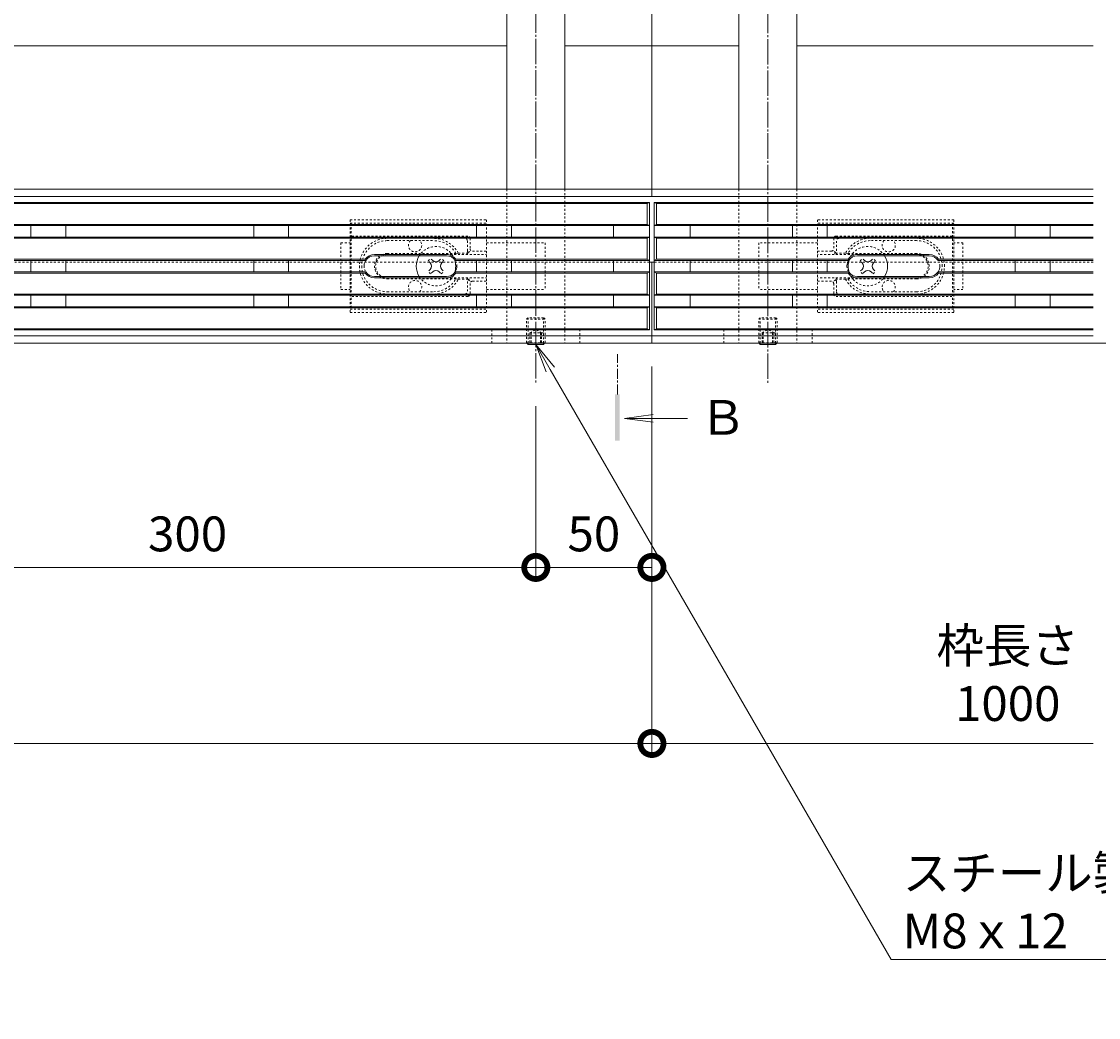
# Model space of a CAD drawing. Extents: x 432 to 3502, y 320 to 2174.
# Drawn here: x 1646 to 2110, y 1315 to 1744 of the extents above; entities that cross this region are included whole.
import ezdxf
from ezdxf import colors
from ezdxf.entities.mleader import LeaderData, LeaderLine
from ezdxf.math import Vec2, Vec3

# ---------------------------------------------------------------- set-up
doc = ezdxf.new("R2010")
doc.units = 0
for name, pattern in [('2点鎖線（平面）', [34, 29, -1.2, 0.7, -1.2, 0.7, -1.2]), ('2点鎖線（断面）', [6.773333, 3.386667, -0.846667, 0.423333, -0.846667, 0.423333, -0.846667]), ('中心線（短）', [6.773333, 4.233333, -0.846667, 0.846667, -0.846667]), ('中心線（長）', [13.546667, 11.006667, -0.846667, 0.846667, -0.846667]), ('点線（標準）', [1.693333, 0.846667, -0.846667])]:
    doc.linetypes.add(name, pattern=pattern)
doc.layers.get('0').update_dxf_attribs({"lineweight": 9})
doc.layers.get('Defpoints').update_dxf_attribs({"lineweight": 9})
for name, color, linetype, lineweight in [('アンカー', 7, 'Continuous', 9), ('スライドスクリューロック', 7, 'Continuous', 9), ('スリット蓋', 3, 'Continuous', 9), ('六角穴付止めねじ', 2, 'Continuous', 9), ('寸法', 7, 'Continuous', 9), ('引出線', 7, 'Continuous', 9), ('敷地境界線', 7, 'Continuous', 9), ('枠', 7, 'Continuous', 9), ('矢視', 4, 'Continuous', 9), ('角パイプ（蓋受け）', 7, 'Continuous', 9), ('角パイプ（補強梁）', 7, 'Continuous', 9)]:
    doc.layers.add(name, color=color, linetype=linetype, lineweight=lineweight)
doc.styles.add('(K)MSゴシック', font='MS Gothic.ttf')
doc.styles.add('文字_異尺度_H3.0', font='MS Gothic.ttf', dxfattribs={"height": 3})
doc.dimstyles.new('KAD-1', dxfattribs={"dimtxt": 3, "dimasz": 4, "dimexe": 1, "dimexo": 2, "dimgap": 1, "dimtad": 1, "dimdec": 1, "dimdsep": 46, "dimtxsty": '(K)MSゴシック', "dimblk": 'DOTSMALL', "dimcen": 0, "dimclrd": 7, "dimclre": 256, "dimclrt": 2, "dimadec": 0, "dimazin": 0, "dimtfac": 1, "dimtdec": 1, "dimtmove": 0, "dimatfit": 3, "dimldrblk": 'DOTSMALL', "dimfxl": 1, "dimtfill": 1, "dimlwd": -1, "dimlwe": -1, "dimarcsym": 0})

# ---------------------------------------------------------------- blocks, each defined once
blk = doc.blocks.new('_DotSmall')
at = {"color": 0, "linetype": 'ByBlock', "const_width": 0.5}
blk.add_lwpolyline([(-0.0625, 0, 1), (0.0625, 0, 1)], format="xyb", close=True, dxfattribs=at)
blk = doc.blocks.new('*D10')
at = {"layer": 'Defpoints', "color": 0, "linetype": '2点鎖線（平面）', "lineweight": 9, "transparency": 16777216}
for p in [(2107.72, 2016.71), (2434.83, 2016.71), (2434.83, 1605.71)]:
    blk.add_point(p, dxfattribs=at)
at = {"layer": '寸法', "lineweight": 13, "transparency": 16777216}
for p, q in [((2117.72, 2016.71), (2439.83, 2016.71)), ((2444.83, 1605.71), (2439.83, 1605.71))]:
    blk.add_line(p, q, dxfattribs=at)
at = {"layer": '寸法', "color": 7, "transparency": 16777216}
blk.add_line((2434.83, 1605.71), (2434.83, 2016.71), dxfattribs=at)
at = {"layer": '寸法', "color": 7, "linetype": '2点鎖線（平面）', "transparency": 16777216, "xscale": 20, "yscale": 20, "zscale": 20}
for p, rotation in [((2434.83, 2016.71), 90), ((2434.83, 1605.71), 270)]:
    blk.add_blockref('_DotSmall', p, dxfattribs=dict(at, rotation=rotation))
at = {"layer": '寸法', "color": 2, "linetype": '2点鎖線（平面）', "transparency": 16777216, "insert": (2409.45, 1811.21), "char_height": 15, "attachment_point": 5, "rotation": 90, "style": '(K)MSゴシック', "bg_fill": 3, "box_fill_scale": 1.1, "bg_fill_color": 256, "bg_fill_true_color": 13158600, "bg_fill_transparency": 0}
blk.add_mtext('枠幅\\P411', dxfattribs=at)
blk = doc.blocks.new('*D11')
at = {"layer": 'Defpoints', "color": 0, "linetype": 'Continuous', "lineweight": 9, "transparency": 16777216}
for p in [(2107.72, 1672.11), (2345.82, 1672.11), (2345.82, 1605.71)]:
    blk.add_point(p, dxfattribs=at)
at = {"layer": '寸法', "transparency": 16777216}
for p, q in [((2117.72, 1672.11), (2350.82, 1672.11)), ((2355.82, 1605.71), (2350.82, 1605.71))]:
    blk.add_line(p, q, dxfattribs=at)
at = {"layer": '寸法', "color": 7, "transparency": 16777216}
blk.add_line((2345.82, 1605.71), (2345.82, 1672.11), dxfattribs=at)
at = {"layer": '寸法', "color": 7, "linetype": 'Continuous', "transparency": 16777216, "xscale": 20, "yscale": 20, "zscale": 20}
for p, rotation in [((2345.82, 1672.11), 90), ((2345.82, 1605.71), 270)]:
    blk.add_blockref('_DotSmall', p, dxfattribs=dict(at, rotation=rotation))
at = {"layer": '寸法', "color": 2, "linetype": 'Continuous', "transparency": 16777216, "insert": (2333.32, 1638.91), "char_height": 15, "attachment_point": 5, "rotation": 90, "style": '(K)MSゴシック', "bg_fill": 3, "box_fill_scale": 1.1, "bg_fill_color": 256, "bg_fill_true_color": 13158600, "bg_fill_transparency": 0}
blk.add_mtext('66.4', dxfattribs=at)
blk = doc.blocks.new('*D12')
at = {"layer": 'Defpoints', "color": 0, "linetype": 'Continuous', "lineweight": 9, "transparency": 16777216}
for p in [(2107.72, 1608.91), (2251.88, 1608.91), (2251.88, 1605.71)]:
    blk.add_point(p, dxfattribs=at)
at = {"layer": '寸法', "color": 7, "transparency": 16777216}
for p, q in [((2251.88, 1608.91), (2251.88, 1628.91)), ((2251.88, 1605.71), (2251.88, 1608.91)), ((2251.88, 1605.71), (2251.88, 1585.71))]:
    blk.add_line(p, q, dxfattribs=at)
at = {"layer": '寸法', "transparency": 16777216}
for p, q in [((2117.72, 1608.91), (2256.88, 1608.91)), ((2261.88, 1605.71), (2256.88, 1605.71))]:
    blk.add_line(p, q, dxfattribs=at)
at = {"layer": '寸法', "color": 2, "linetype": 'Continuous', "transparency": 16777216, "insert": (2239.38, 1588.67), "char_height": 15, "attachment_point": 5, "rotation": 90, "style": '(K)MSゴシック', "bg_fill": 3, "box_fill_scale": 1.1, "bg_fill_color": 256, "bg_fill_true_color": 13158600, "bg_fill_transparency": 0}
blk.add_mtext('3.2', dxfattribs=at)
at = {"layer": '寸法', "color": 7, "linetype": 'Continuous', "transparency": 16777216, "xscale": 20, "yscale": 20, "zscale": 20}
for p, rotation in [((2251.88, 1608.91), 270), ((2251.88, 1605.71), 90)]:
    blk.add_blockref('_DotSmall', p, dxfattribs=dict(at, rotation=rotation))
blk = doc.blocks.new('*D13')
at = {"layer": 'Defpoints', "color": 0, "linetype": 'Continuous', "lineweight": 9, "transparency": 16777216}
for p in [(2107.72, 1668.91), (2251.88, 1668.91), (2107.72, 1608.91)]:
    blk.add_point(p, dxfattribs=at)
at = {"layer": '寸法', "transparency": 16777216}
for p, q in [((2117.72, 1668.91), (2256.88, 1668.91)), ((2117.72, 1608.91), (2256.88, 1608.91))]:
    blk.add_line(p, q, dxfattribs=at)
at = {"layer": '寸法', "color": 7, "transparency": 16777216}
blk.add_line((2251.88, 1608.91), (2251.88, 1668.91), dxfattribs=at)
at = {"layer": '寸法', "color": 7, "linetype": 'Continuous', "transparency": 16777216, "xscale": 20, "yscale": 20, "zscale": 20}
for p, rotation in [((2251.88, 1668.91), 90), ((2251.88, 1608.91), 270)]:
    blk.add_blockref('_DotSmall', p, dxfattribs=dict(at, rotation=rotation))
at = {"layer": '寸法', "color": 2, "linetype": 'Continuous', "transparency": 16777216, "insert": (2239.38, 1638.91), "char_height": 15, "attachment_point": 5, "rotation": 90, "style": '(K)MSゴシック', "bg_fill": 3, "box_fill_scale": 1.1, "bg_fill_color": 256, "bg_fill_true_color": 13158600, "bg_fill_transparency": 0}
blk.add_mtext('60', dxfattribs=at)
blk = doc.blocks.new('*D14')
at = {"layer": 'Defpoints', "color": 0, "linetype": 'Continuous', "lineweight": 9, "transparency": 16777216}
for p in [(2107.72, 1672.11), (2251.88, 1672.11), (2107.72, 1668.91)]:
    blk.add_point(p, dxfattribs=at)
at = {"layer": '寸法', "color": 7, "transparency": 16777216}
for p, q in [((2251.88, 1672.11), (2251.88, 1692.11)), ((2251.88, 1668.91), (2251.88, 1672.11)), ((2251.88, 1668.91), (2251.88, 1648.91))]:
    blk.add_line(p, q, dxfattribs=at)
at = {"layer": '寸法', "transparency": 16777216}
for p, q in [((2117.72, 1672.11), (2256.88, 1672.11)), ((2117.72, 1668.91), (2256.88, 1668.91))]:
    blk.add_line(p, q, dxfattribs=at)
at = {"layer": '寸法', "color": 2, "linetype": 'Continuous', "transparency": 16777216, "insert": (2239.38, 1689.33), "char_height": 15, "attachment_point": 5, "rotation": 90, "style": '(K)MSゴシック', "bg_fill": 3, "box_fill_scale": 1.1, "bg_fill_color": 256, "bg_fill_true_color": 13158600, "bg_fill_transparency": 0}
blk.add_mtext('3.2', dxfattribs=at)
at = {"layer": '寸法', "color": 7, "linetype": 'Continuous', "transparency": 16777216, "xscale": 20, "yscale": 20, "zscale": 20}
for p, rotation in [((2251.88, 1672.11), 270), ((2251.88, 1668.91), 90)]:
    blk.add_blockref('_DotSmall', p, dxfattribs=dict(at, rotation=rotation))
blk = doc.blocks.new('_Open')
at = {"color": 0, "linetype": 'ByBlock', "lineweight": -2}
for p, q in [((-1, 0.167), (0, 0)), ((-1, -0.167), (0, 0)), ((0, 0), (-1, 0))]:
    blk.add_line(p, q, dxfattribs=at)
blk = doc.blocks.new('*D5')
at = {"layer": 'Defpoints', "color": 0, "linetype": 'Continuous', "lineweight": 9, "transparency": 16777216}
for p in [(917.72, 1605.71), (1917.72, 1605.71), (1917.72, 1433.26)]:
    blk.add_point(p, dxfattribs=at)
at = {"layer": '寸法', "transparency": 16777216}
for p, q in [((917.72, 1595.71), (917.72, 1428.26)), ((1917.72, 1595.71), (1917.72, 1428.26))]:
    blk.add_line(p, q, dxfattribs=at)
at = {"layer": '寸法', "color": 7, "transparency": 16777216}
blk.add_line((917.72, 1433.26), (1917.72, 1433.26), dxfattribs=at)
at = {"layer": '寸法', "color": 7, "linetype": 'Continuous', "transparency": 16777216, "xscale": 20, "yscale": 20, "zscale": 20, "rotation": 180}
blk.add_blockref('_DotSmall', (917.72, 1433.26), dxfattribs=at)
at = {"layer": '寸法', "color": 7, "linetype": 'Continuous', "transparency": 16777216, "xscale": 20, "yscale": 20, "zscale": 20}
blk.add_blockref('_DotSmall', (1917.72, 1433.26), dxfattribs=at)
at = {"layer": '寸法', "color": 2, "linetype": 'Continuous', "transparency": 16777216, "insert": (1417.72, 1458.64), "char_height": 15, "attachment_point": 5, "style": '(K)MSゴシック', "bg_fill": 3, "box_fill_scale": 1.1, "bg_fill_color": 256, "bg_fill_true_color": 13158600, "bg_fill_transparency": 0}
blk.add_mtext('枠長さ\\P1000', dxfattribs=at)
blk = doc.blocks.new('*D6')
at = {"layer": 'Defpoints', "color": 0, "linetype": 'Continuous', "lineweight": 9, "transparency": 16777216}
for p in [(1567.72, 1588.64), (1867.72, 1588.64), (1867.72, 1509.11)]:
    blk.add_point(p, dxfattribs=at)
at = {"layer": '寸法', "transparency": 16777216}
for p, q in [((1567.72, 1578.64), (1567.72, 1504.11)), ((1867.72, 1578.64), (1867.72, 1504.11))]:
    blk.add_line(p, q, dxfattribs=at)
at = {"layer": '寸法', "color": 7, "transparency": 16777216}
blk.add_line((1567.72, 1509.11), (1867.72, 1509.11), dxfattribs=at)
at = {"layer": '寸法', "color": 7, "linetype": 'Continuous', "transparency": 16777216, "xscale": 20, "yscale": 20, "zscale": 20, "rotation": 180}
blk.add_blockref('_DotSmall', (1567.72, 1509.11), dxfattribs=at)
at = {"layer": '寸法', "color": 7, "linetype": 'Continuous', "transparency": 16777216, "xscale": 20, "yscale": 20, "zscale": 20}
blk.add_blockref('_DotSmall', (1867.72, 1509.11), dxfattribs=at)
at = {"layer": '寸法', "color": 2, "linetype": 'Continuous', "lineweight": 9, "transparency": 16777216, "insert": (1717.72, 1521.61), "char_height": 15, "attachment_point": 5, "style": '(K)MSゴシック', "bg_fill": 3, "box_fill_scale": 1.1, "bg_fill_color": 256, "bg_fill_true_color": 13158600, "bg_fill_transparency": 0}
blk.add_mtext('300', dxfattribs=at)
blk = doc.blocks.new('*D7')
at = {"layer": 'Defpoints', "color": 0, "linetype": 'Continuous', "lineweight": 9, "transparency": 16777216}
for p in [(1917.72, 1595.71), (1867.72, 1588.64), (1917.72, 1509.11)]:
    blk.add_point(p, dxfattribs=at)
at = {"layer": '寸法', "transparency": 16777216}
for p, q in [((1917.72, 1585.71), (1917.72, 1504.11)), ((1867.72, 1578.64), (1867.72, 1504.11))]:
    blk.add_line(p, q, dxfattribs=at)
at = {"layer": '寸法', "color": 7, "transparency": 16777216}
blk.add_line((1867.72, 1509.11), (1917.72, 1509.11), dxfattribs=at)
at = {"layer": '寸法', "color": 7, "linetype": 'Continuous', "transparency": 16777216, "xscale": 20, "yscale": 20, "zscale": 20, "rotation": 180}
blk.add_blockref('_DotSmall', (1867.72, 1509.11), dxfattribs=at)
at = {"layer": '寸法', "color": 7, "linetype": 'Continuous', "transparency": 16777216, "xscale": 20, "yscale": 20, "zscale": 20}
blk.add_blockref('_DotSmall', (1917.72, 1509.11), dxfattribs=at)
at = {"layer": '寸法', "color": 2, "linetype": 'Continuous', "lineweight": 9, "transparency": 16777216, "insert": (1892.72, 1521.61), "char_height": 15, "attachment_point": 5, "style": '(K)MSゴシック', "bg_fill": 3, "box_fill_scale": 1.1, "bg_fill_color": 256, "bg_fill_true_color": 13158600, "bg_fill_transparency": 0}
blk.add_mtext('50', dxfattribs=at)

msp = doc.modelspace()

# ---------------------------------------------------------------- linework, layer by layer
at = {"layer": 'アンカー', "color": 7, "linetype": '点線（標準）', "lineweight": 9}
for p, q in [((1848.72, 1611.71), (1886.72, 1611.71)), ((1948.72, 1611.71), (1986.72, 1611.71)), ((1948.72, 1605.71), (1948.72, 1611.71)), ((1986.72, 1611.71), (1986.72, 1605.71)), ((1948.72, 1605.71), (1986.72, 1605.71))]:
    msp.add_line(p, q, dxfattribs=at)
at = {"layer": 'スライドスクリューロック', "color": 7, "linetype": '点線（標準）', "lineweight": 9}
for p, q in [((1783.72, 1648.91), (1787.72, 1648.91)), ((1783.72, 1648.91), (1783.72, 1628.91)), ((1787.72, 1648.91), (1787.72, 1628.91)), ((1846.45, 1648.91), (1871.72, 1648.91)), ((1871.72, 1648.91), (1871.72, 1628.91)), ((1988.99, 1648.91), (1963.72, 1648.91)), ((1963.72, 1648.91), (1963.72, 1628.91)), ((2051.72, 1648.91), (2047.72, 1648.91)), ((2047.72, 1648.91), (2047.72, 1628.91)), ((2051.72, 1648.91), (2051.72, 1628.91)), ((1783.72, 1628.91), (1787.72, 1628.91)), ((1846.45, 1628.91), (1871.72, 1628.91)), ((1988.99, 1628.91), (1963.72, 1628.91)), ((2051.72, 1628.91), (2047.72, 1628.91))]:
    msp.add_line(p, q, dxfattribs=at)
at = {"layer": 'スライドスクリューロック', "color": 6, "linetype": '点線（標準）', "lineweight": 9}
for p, q in [((1821.36, 1641.21), (1822.42, 1642.27)), ((1823.3, 1641.39), (1822.42, 1642.27)), ((1826.13, 1641.39), (1827.01, 1642.27)), ((1828.07, 1641.21), (1827.01, 1642.27)), ((2007.36, 1641.21), (2008.42, 1642.27)), ((2009.3, 1641.39), (2008.42, 1642.27)), ((2012.13, 1641.39), (2013.01, 1642.27)), ((2014.07, 1641.21), (2013.01, 1642.27)), ((1822.24, 1640.33), (1821.36, 1641.21)), ((1822.24, 1637.5), (1821.36, 1636.62)), ((1827.19, 1640.33), (1828.07, 1641.21)), ((1827.19, 1637.5), (1828.07, 1636.62)), ((2008.24, 1640.33), (2007.36, 1641.21)), ((2008.24, 1637.5), (2007.36, 1636.62)), ((2013.19, 1640.33), (2014.07, 1641.21)), ((2013.19, 1637.5), (2014.07, 1636.62)), ((1822.42, 1635.56), (1821.36, 1636.62)), ((1823.3, 1636.44), (1822.42, 1635.56)), ((1826.13, 1636.44), (1827.01, 1635.56)), ((1827.01, 1635.56), (1828.07, 1636.62)), ((2008.42, 1635.56), (2007.36, 1636.62)), ((2009.3, 1636.44), (2008.42, 1635.56)), ((2012.13, 1636.44), (2013.01, 1635.56)), ((2013.01, 1635.56), (2014.07, 1636.62))]:
    msp.add_line(p, q, dxfattribs=at)
for centre, start, end in [((1824.72, 1638.91), 19.1881, 148.0343), ((2010.72, 1638.91), 31.9657, 160.8119), ((1824.72, 1638.91), 211.9657, 340.8119), ((2010.72, 1638.91), 199.1881, 328.0343)]:
    msp.add_arc(centre, 8.5, start, end, dxfattribs=at)
at = {"layer": 'スライドスクリューロック', "color": 6, "linetype": 'Continuous', "lineweight": 9}
for centre, radius, start, end in [((1824.72, 1638.91), 8.5, 148.0343, 211.9657), ((2010.72, 1638.91), 8.5, 328.0343, 31.9657), ((1820.83, 1638.91), 2, 315, 45), ((1824.72, 1642.8), 2, 225, 315), ((1828.61, 1638.91), 2, 135, 225), ((1824.72, 1638.91), 8.5, 340.8119, 19.1881), ((2010.72, 1638.91), 8.5, 160.8119, 199.1881), ((2006.83, 1638.91), 2, 315, 45), ((2010.72, 1642.8), 2, 225, 315), ((2014.61, 1638.91), 2, 135, 225), ((1824.72, 1635.03), 2, 45, 135), ((2010.72, 1635.03), 2, 45, 135)]:
    msp.add_arc(centre, radius, start, end, dxfattribs=at)
at = {"layer": 'スリット蓋', "color": 3, "linetype": 'Continuous', "lineweight": 9}
for p, q in [((1916.72, 1666.41), (918.72, 1666.41)), ((1915.72, 1665.91), (919.72, 1665.91)), ((1916.72, 1666.41), (1915.72, 1665.91)), ((1915.72, 1665.91), (1915.72, 1656.91)), ((1916.72, 1666.41), (1916.72, 1611.41)), ((1918.72, 1666.41), (1919.72, 1665.91)), ((1918.72, 1666.41), (1918.72, 1611.41)), ((2107.72, 1666.41), (1918.72, 1666.41)), ((1919.72, 1665.91), (1919.72, 1656.91)), ((2107.72, 1665.91), (1919.72, 1665.91)), ((1916.72, 1656.41), (918.72, 1656.41)), ((919.72, 1656.91), (1915.72, 1656.91)), ((1650.22, 1651.41), (1650.22, 1656.41)), ((1665.22, 1651.41), (1665.22, 1656.41)), ((1746.22, 1651.41), (1746.22, 1656.41)), ((1761.22, 1651.41), (1761.22, 1656.41)), ((1842.22, 1651.41), (1842.22, 1656.41)), ((1857.22, 1651.41), (1857.22, 1656.41)), ((1901.22, 1651.41), (1901.22, 1656.41)), ((1916.72, 1656.41), (1915.72, 1656.91)), ((1918.72, 1656.41), (1919.72, 1656.91)), ((2107.72, 1656.41), (1918.72, 1656.41)), ((1919.72, 1656.91), (2107.72, 1656.91)), ((1934.22, 1651.41), (1934.22, 1656.41)), ((1978.22, 1651.41), (1978.22, 1656.41)), ((1993.22, 1651.41), (1993.22, 1656.41)), ((2074.22, 1651.41), (2074.22, 1656.41)), ((2089.22, 1651.41), (2089.22, 1656.41)), ((1916.72, 1651.41), (918.72, 1651.41)), ((1916.72, 1651.41), (1915.72, 1650.91)), ((1918.72, 1651.41), (1919.72, 1650.91)), ((2107.72, 1651.41), (1918.72, 1651.41)), ((1915.72, 1650.91), (919.72, 1650.91)), ((1915.72, 1641.91), (1915.72, 1650.91)), ((1919.72, 1641.91), (1919.72, 1650.91)), ((2107.72, 1650.91), (1919.72, 1650.91)), ((1798.22, 1643.91), (1829.22, 1643.91)), ((1798.22, 1643.41), (1829.22, 1643.41)), ((2037.22, 1643.91), (2006.22, 1643.91)), ((2037.22, 1643.41), (2006.22, 1643.41)), ((1794.47, 1641.41), (1040.96, 1641.41)), ((1794.22, 1641.91), (1041.22, 1641.91)), ((1650.22, 1636.41), (1650.22, 1641.41)), ((1665.22, 1636.41), (1665.22, 1641.41)), ((1746.22, 1636.41), (1746.22, 1641.41)), ((1761.22, 1636.41), (1761.22, 1641.41)), ((1794.47, 1641.41), (1794.22, 1641.91)), ((1832.96, 1641.41), (1833.22, 1641.91)), ((1832.96, 1641.41), (1916.72, 1641.41)), ((1833.22, 1641.91), (1915.72, 1641.91)), ((1842.22, 1636.41), (1842.22, 1641.41)), ((1857.22, 1636.41), (1857.22, 1641.41)), ((1901.22, 1636.41), (1901.22, 1641.41)), ((1916.72, 1641.41), (1915.72, 1641.91)), ((1918.72, 1641.41), (1919.72, 1641.91)), ((2002.47, 1641.41), (1918.72, 1641.41)), ((2002.22, 1641.91), (1919.72, 1641.91)), ((1934.22, 1636.41), (1934.22, 1641.41)), ((1978.22, 1636.41), (1978.22, 1641.41)), ((1993.22, 1636.41), (1993.22, 1641.41)), ((2002.47, 1641.41), (2002.22, 1641.91)), ((2040.96, 1641.41), (2041.22, 1641.91)), ((2107.72, 1641.41), (2040.96, 1641.41)), ((2107.72, 1641.91), (2041.22, 1641.91)), ((2074.22, 1636.41), (2074.22, 1641.41)), ((2089.22, 1636.41), (2089.22, 1641.41)), ((1794.47, 1636.41), (1040.96, 1636.41)), ((1794.22, 1635.91), (1041.22, 1635.91)), ((1794.47, 1636.41), (1794.22, 1635.91)), ((1798.22, 1634.41), (1829.22, 1634.41)), ((1798.22, 1633.91), (1829.22, 1633.91)), ((1916.72, 1636.41), (1832.96, 1636.41)), ((1832.96, 1636.41), (1833.22, 1635.91)), ((1833.22, 1635.91), (1915.72, 1635.91)), ((1915.72, 1635.91), (1916.72, 1636.41)), ((1915.72, 1635.91), (1915.72, 1626.91)), ((1919.72, 1635.91), (1918.72, 1636.41)), ((1918.72, 1636.41), (2002.47, 1636.41)), ((1919.72, 1635.91), (1919.72, 1626.91)), ((1919.72, 1635.91), (2002.22, 1635.91)), ((2002.47, 1636.41), (2002.22, 1635.91)), ((2037.22, 1634.41), (2006.22, 1634.41)), ((2037.22, 1633.91), (2006.22, 1633.91)), ((2107.72, 1636.41), (2040.96, 1636.41)), ((2040.96, 1636.41), (2041.22, 1635.91)), ((2107.72, 1635.91), (2041.22, 1635.91)), ((1916.72, 1626.41), (918.72, 1626.41)), ((919.72, 1626.91), (1915.72, 1626.91)), ((1650.22, 1626.41), (1650.22, 1621.41)), ((1665.22, 1626.41), (1665.22, 1621.41)), ((1746.22, 1621.41), (1746.22, 1626.41)), ((1761.22, 1621.41), (1761.22, 1626.41)), ((1842.22, 1626.41), (1842.22, 1621.41)), ((1857.22, 1626.41), (1857.22, 1621.41)), ((1901.22, 1626.41), (1901.22, 1621.41)), ((1916.72, 1626.41), (1915.72, 1626.91)), ((1918.72, 1626.41), (1919.72, 1626.91)), ((2107.72, 1626.41), (1918.72, 1626.41)), ((1919.72, 1626.91), (2107.72, 1626.91)), ((1934.22, 1621.41), (1934.22, 1626.41)), ((1978.22, 1626.41), (1978.22, 1621.41)), ((1993.22, 1626.41), (1993.22, 1621.41)), ((2074.22, 1621.41), (2074.22, 1626.41)), ((2089.22, 1621.41), (2089.22, 1626.41)), ((1916.72, 1621.41), (918.72, 1621.41)), ((1915.72, 1620.91), (919.72, 1620.91)), ((1915.72, 1620.91), (1916.72, 1621.41)), ((1915.72, 1611.91), (1915.72, 1620.91)), ((1919.72, 1620.91), (1918.72, 1621.41)), ((2107.72, 1621.41), (1918.72, 1621.41)), ((1919.72, 1611.91), (1919.72, 1620.91)), ((2107.72, 1620.91), (1919.72, 1620.91)), ((1916.72, 1611.41), (918.72, 1611.41)), ((919.72, 1611.91), (1915.72, 1611.91)), ((1916.72, 1611.41), (1915.72, 1611.91)), ((1918.72, 1611.41), (1919.72, 1611.91)), ((2107.72, 1611.41), (1918.72, 1611.41)), ((1919.72, 1611.91), (2107.72, 1611.91))]:
    msp.add_line(p, q, dxfattribs=at)
at = {"layer": 'スリット蓋', "color": 3, "linetype": '点線（標準）', "lineweight": 9}
for p, q in [((1787.72, 1658.91), (1787.72, 1618.91)), ((1787.72, 1658.91), (1846.45, 1658.91)), ((1787.72, 1657.41), (1846.42, 1657.41)), ((1788.22, 1657.41), (1788.22, 1620.41)), ((1846.45, 1658.91), (1846.45, 1618.91)), ((1988.99, 1658.91), (1988.99, 1618.91)), ((2047.72, 1658.91), (1988.99, 1658.91)), ((2047.72, 1657.41), (1989.02, 1657.41)), ((2047.22, 1657.41), (2047.22, 1620.41)), ((2047.72, 1658.91), (2047.72, 1618.91)), ((1838.42, 1651.91), (1788.22, 1651.91)), ((1838.22, 1650.91), (1839.1, 1651.65)), ((1997.22, 1650.91), (1996.34, 1651.65)), ((1997.02, 1651.91), (2047.22, 1651.91)), ((1788.22, 1650.91), (1803.72, 1650.91)), ((1803.72, 1649.91), (1823.72, 1649.91)), ((1837.22, 1650.91), (1823.72, 1650.91)), ((1838.22, 1645.52), (1838.22, 1649.91)), ((1839.42, 1650.91), (1839.42, 1646.41)), ((1996.02, 1650.91), (1996.02, 1646.41)), ((1997.22, 1645.52), (1997.22, 1649.91)), ((1998.22, 1650.91), (2011.72, 1650.91)), ((2031.72, 1649.91), (2011.72, 1649.91)), ((2047.22, 1650.91), (2031.72, 1650.91)), ((1803.72, 1644.41), (1833.3, 1644.41)), ((1803.72, 1643.91), (1846.42, 1643.91)), ((1833.24, 1644.41), (1834.33, 1644.52)), ((1834.33, 1644.52), (1839.22, 1644.52)), ((1838.22, 1644.52), (1838.22, 1643.91)), ((1838.55, 1644.77), (1839.75, 1645.67)), ((1840.42, 1645.41), (1846.42, 1645.41)), ((1995.02, 1645.41), (1989.02, 1645.41)), ((2031.72, 1643.91), (1989.02, 1643.91)), ((1996.88, 1644.77), (1995.68, 1645.67)), ((2001.11, 1644.52), (1996.22, 1644.52)), ((1997.21, 1644.52), (1997.21, 1643.91)), ((2002.19, 1644.41), (2001.11, 1644.52)), ((2031.72, 1644.41), (2002.13, 1644.41)), ((1803.72, 1633.91), (1846.45, 1633.91)), ((1803.72, 1633.41), (1833.24, 1633.41)), ((1833.24, 1633.41), (1834.33, 1633.31)), ((1834.33, 1633.31), (1839.22, 1633.31)), ((1838.22, 1633.31), (1838.22, 1633.91)), ((1838.55, 1633.06), (1839.58, 1632.29)), ((2031.72, 1633.91), (1988.98, 1633.91)), ((1996.88, 1633.06), (1995.85, 1632.29)), ((2001.11, 1633.31), (1996.22, 1633.31)), ((1997.21, 1633.31), (1997.21, 1633.91)), ((2002.19, 1633.41), (2001.11, 1633.31)), ((2031.72, 1633.41), (2002.19, 1633.41)), ((1838.22, 1632.31), (1838.22, 1627.91)), ((1839.42, 1631.41), (1839.42, 1626.91)), ((1840.42, 1632.41), (1846.45, 1632.41)), ((1995.02, 1632.41), (1988.99, 1632.41)), ((1996.02, 1631.41), (1996.02, 1626.91)), ((1997.22, 1632.31), (1997.22, 1627.91)), ((1788.22, 1626.91), (1803.72, 1626.91)), ((1838.42, 1625.91), (1788.22, 1625.91)), ((1803.72, 1627.91), (1823.85, 1627.91)), ((1823.72, 1626.91), (1837.22, 1626.91)), ((1838.22, 1626.91), (1839.1, 1626.18)), ((1997.22, 1626.91), (1996.34, 1626.18)), ((1997.02, 1625.91), (2047.22, 1625.91)), ((2011.72, 1626.91), (1998.22, 1626.91)), ((2031.72, 1627.91), (2011.58, 1627.91)), ((2047.22, 1626.91), (2031.72, 1626.91)), ((1787.72, 1620.41), (1846.45, 1620.41)), ((2047.72, 1620.41), (1988.99, 1620.41)), ((1787.72, 1618.91), (1846.45, 1618.91)), ((2047.72, 1618.91), (1988.99, 1618.91))]:
    msp.add_line(p, q, dxfattribs=at)
for centre, radius, start, end in [((1838.42, 1650.91), 1, 0, 90), ((1997.02, 1650.91), 1, 90, 180), ((1803.72, 1638.91), 12, 90, 180), ((1803.72, 1638.91), 11, 90, 180), ((1815.72, 1647.91), 2.85, 135.4321, 44.5679), ((1823.72, 1638.91), 12, 27.8578, 90), ((1823.72, 1638.91), 11, 30, 90), ((1837.22, 1649.91), 1, 0, 90), ((1998.22, 1649.91), 1, 90, 180), ((2011.72, 1638.91), 12, 90, 152.1422), ((2011.72, 1638.91), 11, 90, 150), ((2019.72, 1647.91), 2.85, 135.4321, 44.5679), ((2031.72, 1638.91), 12, 0, 90), ((2031.72, 1638.91), 11, 0, 90), ((1803.72, 1638.91), 5.5, 90, 270), ((1803.72, 1638.91), 5, 90, 270), ((1839.22, 1645.52), 1, 180, 270), ((1840.42, 1646.41), 1, 180, 270), ((1995.02, 1646.41), 1, 270, 0), ((1996.22, 1645.52), 1, 270, 0), ((2031.72, 1638.91), 5.5, 270, 90), ((2031.72, 1638.91), 5, 270, 90), ((1803.72, 1638.91), 12, 180, 270), ((1803.72, 1638.91), 11, 180, 270), ((2031.72, 1638.91), 11, 270, 0), ((2031.72, 1638.91), 12, 270, 0), ((1823.72, 1638.91), 11, 270, 330), ((1823.72, 1638.91), 12, 270, 332.1422), ((1839.22, 1632.31), 1, 90, 180), ((1996.22, 1632.31), 1, 0, 90), ((2011.72, 1638.91), 12, 207.8578, 270), ((2011.72, 1638.91), 11, 210, 270), ((1815.72, 1629.91), 2.85, 315.4321, 224.5679), ((1840.42, 1631.41), 1, 90, 180), ((1995.02, 1631.41), 1, 0, 90), ((2019.72, 1629.91), 2.85, 315.4321, 224.5679), ((1837.22, 1627.91), 1, 270, 0), ((1838.42, 1626.91), 1, 270, 0), ((1997.02, 1626.91), 1, 180, 270), ((1998.22, 1627.91), 1, 180, 270)]:
    msp.add_arc(centre, radius, start, end, dxfattribs=at)
at = {"layer": 'スリット蓋', "color": 3, "linetype": 'Continuous', "lineweight": 9}
for centre, radius, start, end in [((1798.22, 1638.91), 5, 90, 143.1301), ((1798.22, 1638.91), 4.5, 90, 146.251), ((1829.22, 1638.91), 5, 36.8699, 90), ((1829.22, 1638.91), 4.5, 33.749, 90), ((2006.22, 1638.91), 5, 90, 143.1301), ((2006.22, 1638.91), 4.5, 90, 146.251), ((2037.22, 1638.91), 5, 36.8699, 90), ((2037.22, 1638.91), 4.5, 33.749, 90), ((1798.22, 1638.91), 5, 216.8699, 270), ((1798.22, 1638.91), 4.5, 213.749, 270), ((1829.22, 1638.91), 4.5, 270, 326.251), ((1829.22, 1638.91), 5, 270, 323.1301), ((2006.22, 1638.91), 5, 216.8699, 270), ((2006.22, 1638.91), 4.5, 213.749, 270), ((2037.22, 1638.91), 4.5, 270, 326.251), ((2037.22, 1638.91), 5, 270, 323.1301)]:
    msp.add_arc(centre, radius, start, end, dxfattribs=at)
at = {"layer": 'スリット蓋', "color": 3, "linetype": '2点鎖線（断面）', "lineweight": 9}
for centre, start, end in [((1798.22, 1638.91), 146.251, 213.749), ((1829.22, 1638.91), 326.251, 33.749), ((2006.22, 1638.91), 146.251, 213.749), ((2037.22, 1638.91), 326.251, 33.749)]:
    msp.add_arc(centre, 4.5, start, end, dxfattribs=at)
at = {"layer": '六角穴付止めねじ', "color": 2, "linetype": '点線（標準）', "lineweight": 9}
for p, q in [((1863.72, 1616.01), (1864.42, 1616.71)), ((1863.72, 1616.01), (1871.72, 1616.01)), ((1871.02, 1616.71), (1864.42, 1616.71)), ((1871.72, 1616.01), (1871.02, 1616.71)), ((1963.72, 1616.01), (1964.42, 1616.71)), ((1963.72, 1616.01), (1971.72, 1616.01)), ((1963.72, 1605.91), (1963.72, 1616.01)), ((1971.02, 1616.71), (1964.42, 1616.71)), ((1964.42, 1605.71), (1964.42, 1616.71)), ((1971.72, 1616.01), (1971.02, 1616.71)), ((1971.02, 1605.71), (1971.02, 1616.71)), ((1971.72, 1605.91), (1971.72, 1616.01)), ((1871.02, 1610.21), (1864.42, 1610.21)), ((1865.21, 1610.21), (1867.72, 1611.71)), ((1870.22, 1610.21), (1867.72, 1611.71)), ((1971.02, 1610.21), (1964.42, 1610.21)), ((1965.21, 1610.21), (1967.72, 1611.71)), ((1965.21, 1610.21), (1965.21, 1605.21)), ((1965.71, 1610.21), (1965.71, 1605.21)), ((1970.22, 1610.21), (1967.72, 1611.71)), ((1969.72, 1610.21), (1969.72, 1605.21)), ((1970.22, 1610.21), (1970.22, 1605.21)), ((1963.72, 1605.91), (1971.72, 1605.91)), ((1963.92, 1605.71), (1963.72, 1605.91)), ((1971.52, 1605.71), (1971.72, 1605.91))]:
    msp.add_line(p, q, dxfattribs=at)
at = {"layer": '六角穴付止めねじ', "color": 2, "linetype": 'Continuous', "lineweight": 9}
for p, q in [((1964.42, 1605.21), (1963.92, 1605.71)), ((1964.42, 1605.21), (1964.42, 1605.71)), ((1964.42, 1605.21), (1971.02, 1605.21)), ((1971.02, 1605.21), (1971.52, 1605.71)), ((1971.02, 1605.21), (1971.02, 1605.71))]:
    msp.add_line(p, q, dxfattribs=at)
at = {"layer": '枠', "color": 7, "linetype": 'Continuous', "lineweight": 9}
for p, q in [((1917.72, 2016.71), (1917.72, 1668.91)), ((1855.22, 1733.91), (1580.22, 1733.91)), ((1917.72, 1733.91), (1880.22, 1733.91)), ((1955.22, 1733.91), (1917.72, 1733.91)), ((2107.72, 1733.91), (1980.22, 1733.91)), ((1917.72, 1672.11), (917.72, 1672.11)), ((2107.72, 1672.11), (1917.72, 1672.11)), ((1917.72, 1668.91), (917.72, 1668.91)), ((2107.72, 1668.91), (1917.72, 1668.91)), ((1916.72, 1640.71), (1917.72, 1640.71)), ((1918.72, 1640.71), (1917.72, 1640.71)), ((1917.72, 1640.71), (1917.72, 1605.71)), ((1917.72, 1608.91), (917.72, 1608.91)), ((1917.72, 1605.71), (917.72, 1605.71)), ((2107.72, 1608.91), (1917.72, 1608.91)), ((2107.72, 1605.71), (1917.72, 1605.71))]:
    msp.add_line(p, q, dxfattribs=at)
at = {"layer": '枠', "color": 7, "linetype": '点線（標準）', "lineweight": 9}
for p, q in [((1916.72, 1640.71), (918.72, 1640.71)), ((2107.72, 1640.71), (1918.72, 1640.71))]:
    msp.add_line(p, q, dxfattribs=at)
at = {"layer": '矢視', "color": 4, "linetype": '中心線（短）', "lineweight": 9}
msp.add_line((1902.88, 1583.66), (1902.88, 1600.99), dxfattribs=at)
at = {"layer": '矢視', "color": 4, "linetype": 'Continuous', "lineweight": 9}
for q in [(1918.29, 1574.95), (1933.03, 1573.32), (1918.29, 1571.69)]:
    msp.add_line((1905.9, 1573.32), q, dxfattribs=at)
msp.add_solid([(1901.88, 1583.66), (1901.88, 1563.66), (1903.88, 1583.66), (1903.88, 1563.66)], dxfattribs=at)
at = {"layer": '角パイプ（蓋受け）', "color": 7, "linetype": '点線（標準）', "lineweight": 9}
for p, q in [((1855.22, 1672.11), (1880.22, 1672.11)), ((1955.22, 1672.11), (1955.22, 1605.71)), ((1955.22, 1672.11), (1980.22, 1672.11)), ((1980.22, 1672.11), (1980.22, 1605.71)), ((1955.22, 1605.71), (1980.22, 1605.71))]:
    msp.add_line(p, q, dxfattribs=at)
at = {"layer": '角パイプ（補強梁）', "color": 7, "linetype": '中心線（長）', "lineweight": 9}
for p, q in [((1867.72, 2048.49), (1867.72, 1588.64)), ((1967.72, 2048.37), (1967.72, 1588.64))]:
    msp.add_line(p, q, dxfattribs=at)
at = {"layer": '角パイプ（補強梁）', "color": 7, "linetype": 'Continuous', "lineweight": 9}
for p, q in [((1855.22, 2021.71), (1855.22, 1672.11)), ((1880.22, 2021.71), (1880.22, 1672.11)), ((1955.22, 2021.71), (1955.22, 1672.11)), ((1980.22, 2021.71), (1980.22, 1672.11))]:
    msp.add_line(p, q, dxfattribs=at)
at = {"layer": '角パイプ（補強梁）', "color": 7, "linetype": '点線（標準）', "lineweight": 9}
for p, q in [((1855.22, 1672.11), (1855.22, 1611.71)), ((1880.22, 1672.11), (1880.22, 1611.71)), ((1955.22, 1672.11), (1955.22, 1611.71)), ((1980.22, 1672.11), (1980.22, 1611.71)), ((1855.22, 1611.71), (1880.22, 1611.71)), ((1955.22, 1611.71), (1980.22, 1611.71))]:
    msp.add_line(p, q, dxfattribs=at)

# ---------------------------------------------------------------- texts
at = {"layer": '矢視', "color": 2, "linetype": 'Continuous', "insert": (1938.06, 1581.25), "char_height": 15, "width": 15, "attachment_point": 1, "style": '文字_異尺度_H3.0'}
msp.add_mtext('Ｂ', dxfattribs=at)

# ---------------------------------------------------------------- next in the draw order: dimensions: what is measured, and where the dimension line sits
at = {"layer": '寸法', "color": 7, "linetype": '2点鎖線（平面）'}
dim = msp.add_linear_dim(base=(2434.83, 2016.71), p1=(2434.83, 1605.71), p2=(2107.72, 2016.71), angle=90, text='枠幅\\P<>', dimstyle='KAD-1', override={"dimlwe": 13}, dxfattribs=at)
dim.commit()
dim.dimension.update_dxf_attribs({"geometry": '*D10', "text_midpoint": (2409.45, 1811.21)})

# ---------------------------------------------------------------- next in the draw order: dimensions: what is measured, and where the dimension line sits
at = {"layer": '寸法', "linetype": 'Continuous'}
dim = msp.add_linear_dim(base=(2345.82, 1672.11), p1=(2345.82, 1605.71), p2=(2107.72, 1672.11), angle=90, dimstyle='KAD-1', dxfattribs=at)
dim.commit()
dim.dimension.update_dxf_attribs({"geometry": '*D11', "text_midpoint": (2333.32, 1638.91)})

# ---------------------------------------------------------------- next in the draw order: dimensions: what is measured, and where the dimension line sits
dim = msp.add_linear_dim(base=(2251.88, 1608.91), p1=(2251.88, 1605.71), p2=(2107.72, 1608.91), angle=90, dimstyle='KAD-1', override={"dimtmove": 1}, dxfattribs=at)
dim.commit()
dim.dimension.update_dxf_attribs({"geometry": '*D12', "text_midpoint": (2251.88, 1588.67), "dimtype": 160})

# ---------------------------------------------------------------- next in the draw order: dimensions: what is measured, and where the dimension line sits
dim = msp.add_linear_dim(base=(2251.88, 1668.91), p1=(2107.72, 1608.91), p2=(2107.72, 1668.91), angle=90, dimstyle='KAD-1', dxfattribs=at)
dim.commit()
dim.dimension.update_dxf_attribs({"geometry": '*D13', "text_midpoint": (2239.38, 1638.91)})

# ---------------------------------------------------------------- next in the draw order: dimensions: what is measured, and where the dimension line sits
dim = msp.add_linear_dim(base=(2251.88, 1672.11), p1=(2107.72, 1668.91), p2=(2107.72, 1672.11), angle=90, dimstyle='KAD-1', dxfattribs=at)
dim.commit()
dim.dimension.update_dxf_attribs({"geometry": '*D14', "text_midpoint": (2251.88, 1689.33), "dimtype": 160})

# ---------------------------------------------------------------- next in the draw order: leaders
at = {"layer": '引出線', "color": 7, "linetype": 'Continuous'}
ml = msp.add_multileader_mtext('Standard', dxfattribs=at)
ml.set_content('スチール製六角穴付止めねじ\\PM8ｘ12\u3000電気亜鉛めっき', color=2, style='(K)MSゴシック')
ml.set_leader_properties(color=7, linetype='Continuous', lineweight=13)
ml.set_arrow_properties(name='OPEN')
ml.build(insert=Vec2(0, 0))
ml.multileader.update_dxf_attribs({"has_dogleg": 0, "text_left_attachment_type": 5, "text_right_attachment_type": 5, "text_top_attachment_type": 10, "text_bottom_attachment_type": 10, "arrow_head_size": 12.5, "scale": 5})
ctx = ml.context
ctx.base_point, ctx.scale, ctx.char_height, ctx.arrow_head_size, ctx.landing_gap_size, ctx.plane_origin = Vec3(2020.75, 1340.15), 5, 15, 12.5, 5, Vec3(2025.75, 1358.15)
ctx.left_attachment, ctx.right_attachment, ctx.top_attachment, ctx.bottom_attachment = 5, 5, 10, 10
notes = []
notes.append((ctx, [(0, (1, 1, 0), (1980.75, 1340.15), (1, 0), 40, [(0, [(1867.72, 1605.21)], 0, [])])]))
ctx.mtext.insert, ctx.mtext.flow_direction = Vec3(2025.75, 1384.97), 5
for ctx, leaders in notes:
    for number, flags, end, landing, length, lines in leaders:
        leader = LeaderData()
        leader.index, (leader.has_last_leader_line, leader.has_dogleg_vector, leader.attachment_direction) = number, flags
        leader.last_leader_point, leader.dogleg_vector, leader.dogleg_length = Vec3(end), Vec3(landing), length
        for number, points, colour, breaks in lines:
            line = LeaderLine()
            line.index, line.vertices, line.color, line.breaks = number, Vec3.list(points), colors.encode_raw_color(colour), breaks
            leader.lines.append(line)
        ctx.leaders.append(leader)

# ---------------------------------------------------------------- next in the draw order: texts
at = {"layer": '寸法', "color": 2, "linetype": 'Continuous', "insert": (2070.99, 1438.26), "char_height": 15, "attachment_point": 8, "style": '(K)MSゴシック', "bg_fill": 3, "box_fill_scale": 1.1, "bg_fill_color": 256, "bg_fill_true_color": 13158600, "bg_fill_transparency": 0}
msp.add_mtext('枠長さ\\P1000', dxfattribs=at)

# ---------------------------------------------------------------- next in the draw order: dimensions: what is measured, and where the dimension line sits
at = {"layer": '寸法', "color": 7, "linetype": 'Continuous'}
dim = msp.add_linear_dim(base=(1917.72, 1433.26), p1=(917.72, 1605.71), p2=(1917.72, 1605.71), text='枠長さ\\P<>', dimstyle='KAD-1', dxfattribs=at)
dim.commit()
dim.dimension.update_dxf_attribs({"geometry": '*D5', "text_midpoint": (1417.72, 1458.64)})

# ---------------------------------------------------------------- next in the draw order: linework, layer by layer
at = {"layer": 'アンカー', "color": 7, "linetype": '点線（標準）', "lineweight": 9}
for p, q in [((1848.72, 1605.71), (1848.72, 1611.71)), ((1886.72, 1611.71), (1886.72, 1605.71)), ((1848.72, 1605.71), (1886.72, 1605.71))]:
    msp.add_line(p, q, dxfattribs=at)
at = {"layer": '六角穴付止めねじ', "color": 2, "linetype": '点線（標準）', "lineweight": 9}
for p, q in [((1863.72, 1605.91), (1863.72, 1616.01)), ((1864.42, 1605.71), (1864.42, 1616.71)), ((1871.02, 1605.71), (1871.02, 1616.71)), ((1871.72, 1605.91), (1871.72, 1616.01)), ((1865.21, 1610.21), (1865.21, 1605.21)), ((1865.71, 1610.21), (1865.71, 1605.21)), ((1869.72, 1610.21), (1869.72, 1605.21)), ((1870.22, 1610.21), (1870.22, 1605.21)), ((1863.72, 1605.91), (1871.72, 1605.91)), ((1863.92, 1605.71), (1863.72, 1605.91)), ((1871.52, 1605.71), (1871.72, 1605.91))]:
    msp.add_line(p, q, dxfattribs=at)
at = {"layer": '六角穴付止めねじ', "color": 2, "linetype": 'Continuous', "lineweight": 9}
for p, q in [((1864.42, 1605.21), (1863.92, 1605.71)), ((1864.42, 1605.21), (1864.42, 1605.71)), ((1864.42, 1605.21), (1871.02, 1605.21)), ((1871.02, 1605.21), (1871.52, 1605.71)), ((1871.02, 1605.21), (1871.02, 1605.71))]:
    msp.add_line(p, q, dxfattribs=at)
at = {"layer": '寸法', "color": 7}
for p, q in [((1917.72, 1595.71), (1917.72, 1428.26)), ((1917.72, 1433.26), (2107.72, 1433.26))]:
    msp.add_line(p, q, dxfattribs=at)
at = {"layer": '敷地境界線', "color": 2, "linetype": '2点鎖線（平面）', "lineweight": 9}
msp.add_line((561.95, 1605.71), (2479.43, 1605.71), dxfattribs=at)
at = {"layer": '角パイプ（蓋受け）', "color": 7, "linetype": '点線（標準）', "lineweight": 9}
for p, q in [((1855.22, 1672.11), (1855.22, 1605.71)), ((1880.22, 1672.11), (1880.22, 1605.71)), ((1855.22, 1605.71), (1880.22, 1605.71))]:
    msp.add_line(p, q, dxfattribs=at)

# ---------------------------------------------------------------- next in the draw order: block references
at = {"layer": '寸法', "color": 7, "linetype": 'Continuous', "xscale": 20, "yscale": 20, "zscale": 20, "rotation": 180}
msp.add_blockref('_DotSmall', (1917.72, 1433.26), dxfattribs=at)

# ---------------------------------------------------------------- next in the draw order: dimensions: what is measured, and where the dimension line sits
at = {"layer": '寸法', "linetype": 'Continuous', "lineweight": 9}
dim = msp.add_linear_dim(base=(1867.72, 1509.11), p1=(1567.72, 1588.64), p2=(1867.72, 1588.64), dimstyle='KAD-1', dxfattribs=at)
dim.commit()
dim.dimension.update_dxf_attribs({"geometry": '*D6', "text_midpoint": (1717.72, 1521.61)})

# ---------------------------------------------------------------- next in the draw order: dimensions: what is measured, and where the dimension line sits
dim = msp.add_linear_dim(base=(1917.72, 1509.11), p1=(1867.72, 1588.64), p2=(1917.72, 1595.71), dimstyle='KAD-1', dxfattribs=at)
dim.commit()
dim.dimension.update_dxf_attribs({"geometry": '*D7', "text_midpoint": (1892.72, 1521.61)})

doc.saveas('drawing.dxf')
